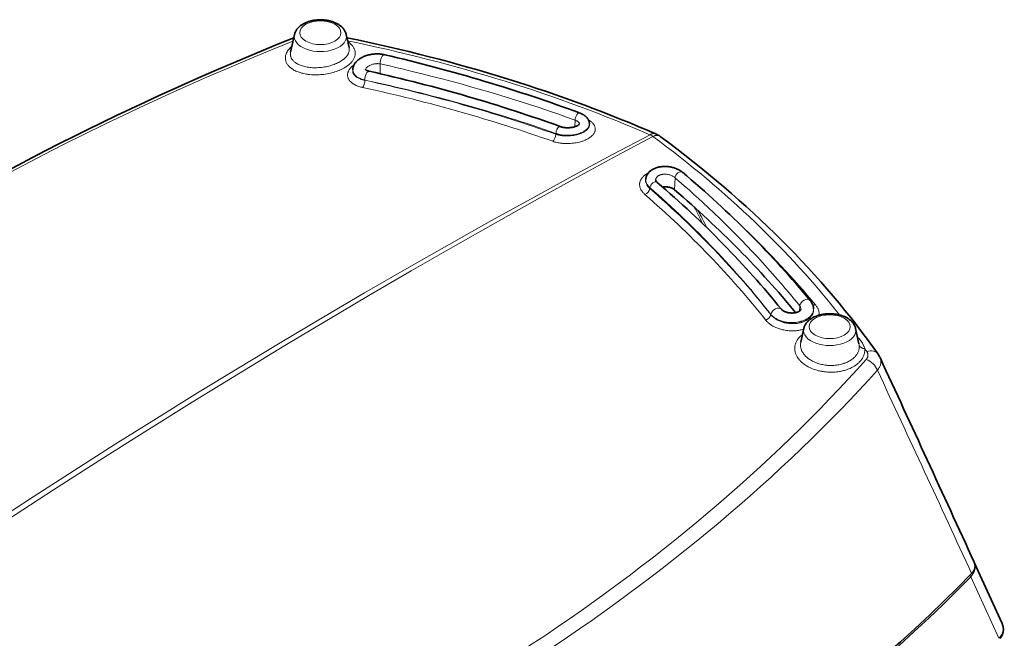
# Model space of a CAD drawing. Units: millimetres. Extents: x 9531 to 11909, y -5024 to -3342.
# Drawn here: x 11220 to 11395, y -3673 to -3563 of the extents above; entities that cross this region are included whole.
import ezdxf

# ---------------------------------------------------------------- set-up
doc = ezdxf.new("R2010")
doc.units = ezdxf.units.MM
doc.header["$LTSCALE"] = 1.5

msp = doc.modelspace()

# ---------------------------------------------------------------- linework, layer by layer
at = {"color": 7, "lineweight": 35}
for p, q in [((11268.536, -3565.604), (11267.858, -3568.718)), ((11277.755, -3565.604), (11278.253, -3567.891)), ((11278.916, -3571.708), (11278.897, -3571.886)), ((11320.95, -3581.333), (11320.969, -3581.503)), ((11332.82, -3583.272), (11332.767, -3583.248)), ((11333.544, -3583.697), (11333.494, -3583.66)), ((11330.963, -3591.266), (11330.952, -3591.366)), ((11360.778, -3614.22), (11360.789, -3614.322)), ((11359.046, -3617.859), (11358.518, -3620.285)), ((11368.265, -3617.859), (11368.857, -3620.582)), ((11394.282, -3670.309), (11389.393, -3659.559))]:
    msp.add_line(p, q, dxfattribs=at)
at = {"color": 7, "lineweight": 13}
for p, q in [((11283.793, -3570.802), (11283.758, -3572.548)), ((11281.056, -3573.684), (11281.054, -3573.719)), ((11318.416, -3580.794), (11318.386, -3581.963)), ((11315.001, -3583.153), (11314.99, -3583.323)), ((11331.746, -3583.405), (11331.719, -3583.393)), ((11332.253, -3583.702), (11332.23, -3583.684)), ((11336.163, -3591.04), (11336.091, -3593.186)), ((11331.709, -3592.8), (11331.695, -3592.968)), ((11358.334, -3613.838), (11358.301, -3614.734)), ((11353.211, -3615.343), (11353.208, -3615.377)), ((11370.235, -3621.932), (11369.865, -3621.404)), ((11393.712, -3672.922), (11388.713, -3661.978))]:
    msp.add_line(p, q, dxfattribs=at)
at = {"color": 7, "lineweight": 35}
for points in [[(11268.536, -3565.604), (11268.556, -3565.519), (11268.58, -3565.435), (11268.62, -3565.312), (11268.667, -3565.191), (11268.72, -3565.074), (11268.78, -3564.959), (11268.844, -3564.848), (11268.914, -3564.741), (11268.988, -3564.637), (11269.068, -3564.536), (11269.134, -3564.458), (11269.204, -3564.382), (11269.276, -3564.308), (11269.351, -3564.236), (11269.424, -3564.17), (11269.521, -3564.087), (11269.622, -3564.007), (11269.727, -3563.931), (11269.834, -3563.857), (11269.944, -3563.787), (11270.057, -3563.719), (11270.172, -3563.655), (11270.29, -3563.594), (11270.41, -3563.535), (11270.532, -3563.48), (11270.657, -3563.427), (11270.784, -3563.377), (11270.912, -3563.33), (11271.042, -3563.286), (11271.174, -3563.245), (11271.308, -3563.207), (11271.444, -3563.171), (11271.58, -3563.139), (11271.718, -3563.109), (11271.858, -3563.082), (11271.998, -3563.057), (11272.139, -3563.036), (11272.281, -3563.018), (11272.424, -3563.002), (11272.568, -3562.989), (11272.712, -3562.979), (11272.856, -3562.972), (11273.001, -3562.968), (11273.145, -3562.966), (11273.29, -3562.968), (11273.435, -3562.972), (11273.579, -3562.979), (11273.723, -3562.989), (11273.867, -3563.002), (11274.009, -3563.018), (11274.152, -3563.036), (11274.293, -3563.057), (11274.433, -3563.082), (11274.572, -3563.109), (11274.71, -3563.139), (11274.847, -3563.171), (11274.983, -3563.207), (11275.116, -3563.245), (11275.248, -3563.286), (11275.379, -3563.33), (11275.508, -3563.377), (11275.634, -3563.427), (11275.759, -3563.48), (11275.881, -3563.535), (11276.001, -3563.594), (11276.119, -3563.655), (11276.234, -3563.719)], [(11277.755, -3565.604), (11277.729, -3565.498), (11277.699, -3565.394), (11277.664, -3565.291), (11277.624, -3565.191), (11277.571, -3565.074), (11277.512, -3564.96), (11277.447, -3564.848), (11277.377, -3564.74), (11277.303, -3564.637), (11277.224, -3564.537), (11277.141, -3564.44), (11277.053, -3564.346), (11276.94, -3564.236), (11276.875, -3564.176), (11276.807, -3564.118), (11276.739, -3564.062), (11276.617, -3563.968), (11276.511, -3563.894), (11276.402, -3563.822), (11276.291, -3563.753), (11276.234, -3563.719)], [(11284.578, -3569.176), (11284.402, -3569.138), (11284.251, -3569.11), (11284.048, -3569.08), (11283.853, -3569.058), (11283.668, -3569.043), (11283.474, -3569.033), (11283.28, -3569.029), (11283.084, -3569.032), (11282.887, -3569.04), (11282.691, -3569.055), (11282.497, -3569.075), (11282.3, -3569.101), (11282.106, -3569.133), (11281.915, -3569.171), (11281.726, -3569.215), (11281.54, -3569.264), (11281.358, -3569.319), (11281.179, -3569.379), (11281.004, -3569.444), (11280.834, -3569.515), (11280.668, -3569.591), (11280.508, -3569.673), (11280.352, -3569.759), (11280.202, -3569.852), (11280.093, -3569.924), (11279.988, -3570), (11279.885, -3570.079), (11279.786, -3570.162), (11279.691, -3570.248), (11279.6, -3570.338), (11279.512, -3570.432), (11279.428, -3570.53), (11279.357, -3570.622), (11279.299, -3570.702), (11279.228, -3570.812), (11279.163, -3570.925), (11279.104, -3571.044), (11279.068, -3571.125), (11279.035, -3571.208), (11279.005, -3571.293), (11278.979, -3571.38), (11278.956, -3571.469), (11278.937, -3571.562), (11278.922, -3571.659), (11278.916, -3571.708)], [(11281.137, -3571.801), (11281.177, -3571.84), (11281.223, -3571.874), (11281.287, -3571.914), (11281.356, -3571.951), (11281.437, -3571.988), (11281.531, -3572.024), (11281.635, -3572.059), (11281.756, -3572.092), (11281.828, -3572.109)], [(11319.287, -3579.554), (11319.409, -3579.601), (11319.539, -3579.657), (11319.675, -3579.722), (11319.807, -3579.793), (11319.935, -3579.869), (11320.059, -3579.95), (11320.138, -3580.008), (11320.216, -3580.069), (11320.291, -3580.132), (11320.363, -3580.199), (11320.433, -3580.269), (11320.5, -3580.342), (11320.564, -3580.419), (11320.617, -3580.488), (11320.668, -3580.562), (11320.716, -3580.639), (11320.761, -3580.719), (11320.804, -3580.806), (11320.844, -3580.902), (11320.879, -3581), (11320.909, -3581.101), (11320.93, -3581.197), (11320.945, -3581.288), (11320.95, -3581.333)], [(11319.175, -3581.485), (11319.152, -3581.522), (11319.121, -3581.558), (11319.081, -3581.598), (11319.028, -3581.643), (11318.961, -3581.692), (11318.882, -3581.743), (11318.791, -3581.794), (11318.688, -3581.845), (11318.575, -3581.894), (11318.448, -3581.942), (11318.331, -3581.981), (11318.18, -3582.024), (11318.033, -3582.059), (11317.881, -3582.089), (11317.724, -3582.115), (11317.564, -3582.135), (11317.401, -3582.149), (11317.238, -3582.157), (11317.074, -3582.16), (11316.912, -3582.157), (11316.752, -3582.148), (11316.596, -3582.134), (11316.445, -3582.114), (11316.3, -3582.089), (11316.161, -3582.06), (11316.033, -3582.027), (11315.96, -3582.005), (11315.851, -3581.968)], [(11330.963, -3591.266), (11330.971, -3591.197), (11330.992, -3591.079), (11331.015, -3590.981), (11331.043, -3590.884), (11331.076, -3590.789), (11331.113, -3590.696), (11331.155, -3590.606), (11331.201, -3590.518), (11331.251, -3590.432), (11331.278, -3590.39), (11331.326, -3590.319), (11331.377, -3590.249), (11331.446, -3590.163), (11331.519, -3590.08), (11331.587, -3590.01), (11331.657, -3589.943), (11331.73, -3589.878), (11331.805, -3589.816), (11331.921, -3589.728), (11332.042, -3589.646), (11332.167, -3589.57), (11332.296, -3589.499), (11332.428, -3589.434), (11332.564, -3589.374), (11332.702, -3589.319), (11332.843, -3589.269), (11332.986, -3589.224), (11333.132, -3589.184), (11333.28, -3589.149), (11333.43, -3589.119), (11333.581, -3589.093), (11333.72, -3589.074), (11333.867, -3589.058), (11334.042, -3589.044), (11334.197, -3589.037), (11334.353, -3589.034), (11334.562, -3589.037), (11334.77, -3589.048), (11334.944, -3589.063), (11335.151, -3589.088), (11335.34, -3589.118), (11335.544, -3589.158), (11335.695, -3589.193), (11335.845, -3589.232), (11335.993, -3589.276), (11336.14, -3589.323), (11336.284, -3589.375), (11336.426, -3589.431), (11336.565, -3589.492), (11336.702, -3589.557), (11336.836, -3589.626), (11336.966, -3589.699), (11337.092, -3589.777), (11337.199, -3589.847), (11337.316, -3589.932), (11337.43, -3590.022), (11337.466, -3590.051)], [(11332.997, -3591.87), (11332.963, -3591.839), (11332.909, -3591.787), (11332.86, -3591.733), (11332.82, -3591.683), (11332.786, -3591.631), (11332.76, -3591.583), (11332.742, -3591.541), (11332.731, -3591.501), (11332.727, -3591.471)], [(11333.962, -3592.702), (11334.093, -3592.682), (11334.226, -3592.668), (11334.361, -3592.66), (11334.496, -3592.658), (11334.633, -3592.663), (11334.769, -3592.674), (11334.904, -3592.691), (11335.039, -3592.714), (11335.17, -3592.743), (11335.3, -3592.778), (11335.426, -3592.818), (11335.548, -3592.864), (11335.665, -3592.916), (11335.762, -3592.964), (11335.854, -3593.016), (11335.941, -3593.071), (11336.018, -3593.127), (11336.091, -3593.186)], [(11360.778, -3614.22), (11360.767, -3614.132), (11360.746, -3614.01), (11360.719, -3613.89), (11360.686, -3613.772), (11360.647, -3613.656), (11360.603, -3613.543), (11360.554, -3613.434), (11360.501, -3613.327), (11360.443, -3613.224), (11360.377, -3613.117), (11360.305, -3613.013), (11360.22, -3612.9), (11360.18, -3612.851)], [(11355.059, -3614.417), (11355.112, -3614.478), (11355.169, -3614.532), (11355.24, -3614.591), (11355.315, -3614.647), (11355.4, -3614.702), (11355.493, -3614.756), (11355.594, -3614.808), (11355.702, -3614.856), (11355.816, -3614.901), (11355.952, -3614.947), (11356.053, -3614.977), (11356.189, -3615.011), (11356.32, -3615.037), (11356.455, -3615.059), (11356.59, -3615.075), (11356.727, -3615.086), (11356.864, -3615.091), (11357, -3615.091), (11357.135, -3615.085), (11357.267, -3615.074), (11357.397, -3615.058), (11357.523, -3615.036), (11357.645, -3615.01), (11357.733, -3614.987), (11357.827, -3614.959), (11357.911, -3614.93), (11358.025, -3614.885), (11358.117, -3614.842), (11358.201, -3614.797), (11358.275, -3614.751), (11358.339, -3614.705), (11358.394, -3614.661), (11358.438, -3614.619), (11358.48, -3614.571), (11358.509, -3614.531), (11358.528, -3614.496), (11358.537, -3614.47), (11358.54, -3614.453)], [(11359.046, -3617.859), (11359.066, -3617.774), (11359.089, -3617.69), (11359.13, -3617.568), (11359.177, -3617.447), (11359.23, -3617.329), (11359.289, -3617.214), (11359.354, -3617.104), (11359.423, -3616.997), (11359.498, -3616.893), (11359.577, -3616.792), (11359.644, -3616.714), (11359.714, -3616.638), (11359.786, -3616.564), (11359.861, -3616.492), (11359.933, -3616.426), (11360.031, -3616.343), (11360.132, -3616.263), (11360.236, -3616.186), (11360.344, -3616.113), (11360.454, -3616.043), (11360.566, -3615.975), (11360.682, -3615.911), (11360.799, -3615.849), (11360.919, -3615.791), (11361.042, -3615.735), (11361.166, -3615.683), (11361.293, -3615.633), (11361.422, -3615.586), (11361.552, -3615.542), (11361.684, -3615.501), (11361.818, -3615.463), (11361.953, -3615.427), (11362.09, -3615.394), (11362.228, -3615.364), (11362.367, -3615.337), (11362.508, -3615.313), (11362.649, -3615.292), (11362.791, -3615.273), (11362.934, -3615.258), (11363.077, -3615.245), (11363.221, -3615.235), (11363.366, -3615.228), (11363.51, -3615.223), (11363.655, -3615.222), (11363.8, -3615.223), (11363.944, -3615.228), (11364.089, -3615.235), (11364.233, -3615.245), (11364.376, -3615.258), (11364.519, -3615.273), (11364.661, -3615.292), (11364.803, -3615.313), (11364.943, -3615.337), (11365.082, -3615.364), (11365.22, -3615.394), (11365.357, -3615.427), (11365.492, -3615.463), (11365.626, -3615.501), (11365.758, -3615.542), (11365.889, -3615.586), (11366.017, -3615.633), (11366.144, -3615.683), (11366.268, -3615.735), (11366.391, -3615.791), (11366.511, -3615.85), (11366.629, -3615.911), (11366.744, -3615.975)], [(11368.265, -3617.859), (11368.239, -3617.754), (11368.208, -3617.65), (11368.173, -3617.547), (11368.133, -3617.446), (11368.08, -3617.329), (11368.021, -3617.215), (11367.957, -3617.104), (11367.887, -3616.996), (11367.812, -3616.893), (11367.734, -3616.793), (11367.65, -3616.696), (11367.563, -3616.602), (11367.45, -3616.492), (11367.384, -3616.432), (11367.317, -3616.374), (11367.248, -3616.318), (11367.126, -3616.224), (11367.021, -3616.149), (11366.912, -3616.077), (11366.801, -3616.008), (11366.744, -3615.975)], [(11394.282, -3670.309), (11394.333, -3670.429), (11394.379, -3670.551), (11394.418, -3670.675), (11394.45, -3670.801), (11394.476, -3670.927), (11394.495, -3671.055), (11394.508, -3671.183), (11394.513, -3671.311), (11394.513, -3671.405), (11394.508, -3671.499), (11394.501, -3671.592), (11394.489, -3671.686), (11394.475, -3671.771), (11394.458, -3671.856), (11394.438, -3671.94), (11394.415, -3672.024), (11394.389, -3672.107), (11394.361, -3672.19), (11394.329, -3672.272), (11394.295, -3672.352), (11394.236, -3672.476), (11394.172, -3672.597), (11394.101, -3672.716), (11394.024, -3672.833), (11393.941, -3672.947)]]:
    msp.add_lwpolyline(points, dxfattribs=at)
at = {"color": 7, "lineweight": 13}
for points in [[(11268.28, -3566.78), (11264.448, -3568.327), (11260.641, -3569.899), (11256.859, -3571.496), (11253.102, -3573.118), (11249.371, -3574.764), (11245.664, -3576.434), (11241.984, -3578.128), (11238.33, -3579.846), (11234.702, -3581.588), (11231.101, -3583.354), (11227.526, -3585.143), (11223.978, -3586.956), (11220.458, -3588.792), (11216.966, -3590.652), (11213.501, -3592.535), (11210.065, -3594.441), (11206.658, -3596.371), (11203.279, -3598.323), (11199.931, -3600.298), (11196.612, -3602.297), (11194.241, -3603.75), (11191.887, -3605.214), (11189.548, -3606.69)], [(11278.029, -3566.863), (11278.18, -3566.966), (11278.321, -3567.073), (11278.389, -3567.127), (11278.454, -3567.182), (11278.554, -3567.272), (11278.649, -3567.363), (11278.737, -3567.456), (11278.82, -3567.551), (11278.897, -3567.648), (11278.975, -3567.756), (11279.046, -3567.867), (11279.11, -3567.979), (11279.167, -3568.093), (11279.215, -3568.208), (11279.257, -3568.325), (11279.291, -3568.442), (11279.317, -3568.561), (11279.336, -3568.681), (11279.346, -3568.798), (11279.35, -3568.915), (11279.346, -3569.034), (11279.335, -3569.153), (11279.316, -3569.272), (11279.289, -3569.391), (11279.256, -3569.511), (11279.214, -3569.631), (11279.166, -3569.75), (11279.109, -3569.869), (11279.053, -3569.975), (11278.99, -3570.08), (11278.922, -3570.185), (11278.847, -3570.289), (11278.767, -3570.393), (11278.713, -3570.457), (11278.658, -3570.521), (11278.54, -3570.648), (11278.412, -3570.773), (11278.276, -3570.897), (11278.15, -3571.002), (11278.017, -3571.106), (11277.877, -3571.209), (11277.731, -3571.309), (11277.578, -3571.407), (11277.446, -3571.487), (11277.31, -3571.565), (11277.169, -3571.642), (11277.061, -3571.698), (11276.951, -3571.753), (11276.723, -3571.859), (11276.488, -3571.961), (11276.244, -3572.057), (11275.993, -3572.149), (11275.736, -3572.234), (11275.471, -3572.314), (11275.202, -3572.387), (11274.923, -3572.455), (11274.639, -3572.517), (11274.351, -3572.571), (11274.06, -3572.619), (11273.767, -3572.659), (11273.499, -3572.689), (11273.229, -3572.712), (11272.959, -3572.73), (11272.689, -3572.741), (11272.42, -3572.746), (11272.153, -3572.745), (11271.861, -3572.736), (11271.573, -3572.719), (11271.288, -3572.695), (11271.008, -3572.663), (11270.87, -3572.645), (11270.734, -3572.624), (11270.599, -3572.602), (11270.466, -3572.578), (11270.237, -3572.532), (11270.014, -3572.48), (11269.796, -3572.424), (11269.585, -3572.362), (11269.381, -3572.296), (11269.184, -3572.225), (11268.994, -3572.15), (11268.811, -3572.07)], [(11268.811, -3572.07), (11268.631, -3571.983), (11268.459, -3571.893), (11268.295, -3571.798), (11268.141, -3571.7), (11268.067, -3571.649), (11267.995, -3571.598), (11267.903, -3571.528), (11267.815, -3571.457), (11267.732, -3571.384), (11267.626, -3571.286), (11267.528, -3571.185), (11267.438, -3571.082), (11267.355, -3570.978), (11267.279, -3570.872), (11267.21, -3570.764), (11267.149, -3570.655), (11267.096, -3570.544), (11267.049, -3570.433), (11267.012, -3570.325), (11266.981, -3570.216), (11266.957, -3570.107), (11266.94, -3569.997), (11266.929, -3569.886), (11266.924, -3569.775), (11266.926, -3569.664), (11266.935, -3569.552), (11266.95, -3569.44), (11266.961, -3569.376), (11266.975, -3569.313), (11267.007, -3569.187), (11267.048, -3569.061), (11267.097, -3568.935), (11267.154, -3568.809), (11267.219, -3568.683), (11267.291, -3568.558), (11267.333, -3568.492), (11267.378, -3568.426), (11267.425, -3568.359), (11267.474, -3568.293), (11267.58, -3568.161), (11267.694, -3568.031), (11267.817, -3567.902), (11267.949, -3567.775), (11268.091, -3567.649)], [(11269.42, -3570.974), (11269.248, -3570.896), (11269.166, -3570.855), (11269.086, -3570.813), (11269.009, -3570.77), (11268.934, -3570.726), (11268.819, -3570.654), (11268.711, -3570.579), (11268.608, -3570.503), (11268.512, -3570.424), (11268.422, -3570.343), (11268.33, -3570.252), (11268.246, -3570.158), (11268.169, -3570.063), (11268.1, -3569.965), (11268.039, -3569.866), (11267.985, -3569.766), (11267.939, -3569.664), (11267.901, -3569.562), (11267.87, -3569.458), (11267.846, -3569.354), (11267.83, -3569.249), (11267.822, -3569.144), (11267.82, -3569.038), (11267.826, -3568.932), (11267.838, -3568.825), (11267.858, -3568.718)], [(11278.253, -3567.891), (11278.271, -3567.992), (11278.283, -3568.093), (11278.288, -3568.196), (11278.286, -3568.299), (11278.278, -3568.402), (11278.262, -3568.506), (11278.24, -3568.611), (11278.21, -3568.716), (11278.174, -3568.82), (11278.142, -3568.899), (11278.106, -3568.978), (11278.066, -3569.056), (11278.034, -3569.115), (11277.999, -3569.174), (11277.923, -3569.291), (11277.837, -3569.408), (11277.742, -3569.524), (11277.639, -3569.639), (11277.56, -3569.719), (11277.477, -3569.798), (11277.39, -3569.877), (11277.321, -3569.935), (11277.25, -3569.993), (11277.101, -3570.108), (11276.941, -3570.219), (11276.772, -3570.329), (11276.593, -3570.435), (11276.405, -3570.538), (11276.213, -3570.635), (11276.013, -3570.728), (11275.805, -3570.816), (11275.589, -3570.901), (11275.367, -3570.981), (11275.137, -3571.056), (11274.902, -3571.126), (11274.661, -3571.19), (11274.414, -3571.249), (11274.164, -3571.302), (11273.9, -3571.35), (11273.633, -3571.391), (11273.363, -3571.426), (11273.093, -3571.452), (11272.822, -3571.472), (11272.552, -3571.484), (11272.284, -3571.489), (11272.018, -3571.486), (11271.756, -3571.476), (11271.513, -3571.46), (11271.274, -3571.437), (11271.041, -3571.408), (11270.813, -3571.373), (11270.592, -3571.332), (11270.377, -3571.285), (11270.17, -3571.233), (11269.97, -3571.176), (11269.778, -3571.113), (11269.595, -3571.046), (11269.42, -3570.974)], [(11283.793, -3570.802), (11283.761, -3570.796), (11283.65, -3570.781), (11283.563, -3570.772), (11283.46, -3570.766), (11283.355, -3570.762), (11283.265, -3570.762), (11283.174, -3570.765), (11283.024, -3570.775), (11282.874, -3570.791), (11282.724, -3570.814), (11282.576, -3570.843), (11282.431, -3570.878), (11282.29, -3570.919), (11282.155, -3570.965), (11282.026, -3571.016), (11281.903, -3571.072), (11281.789, -3571.131), (11281.682, -3571.194), (11281.586, -3571.26), (11281.498, -3571.328), (11281.458, -3571.363), (11281.419, -3571.399), (11281.385, -3571.434), (11281.353, -3571.469), (11281.304, -3571.53), (11281.263, -3571.591), (11281.229, -3571.652), (11281.203, -3571.714), (11281.183, -3571.775), (11281.172, -3571.836)], [(11318.416, -3580.794), (11316.878, -3580.245), (11315.337, -3579.705), (11313.679, -3579.137), (11312.01, -3578.577), (11310.329, -3578.026), (11308.639, -3577.483), (11306.94, -3576.95), (11305.232, -3576.426), (11303.516, -3575.911), (11301.792, -3575.406), (11300.06, -3574.911), (11298.321, -3574.425), (11296.57, -3573.947), (11294.81, -3573.479), (11293.042, -3573.02), (11291.265, -3572.57), (11289.478, -3572.129), (11287.68, -3571.697), (11286.777, -3571.484), (11285.413, -3571.168), (11283.793, -3570.802)], [(11280.662, -3574.998), (11280.488, -3574.958), (11280.308, -3574.911), (11280.136, -3574.861), (11279.97, -3574.807), (11279.778, -3574.738), (11279.594, -3574.663), (11279.506, -3574.624), (11279.419, -3574.584), (11279.335, -3574.542), (11279.253, -3574.499), (11279.103, -3574.415), (11278.963, -3574.327), (11278.896, -3574.282), (11278.831, -3574.235), (11278.738, -3574.164), (11278.65, -3574.092), (11278.567, -3574.017), (11278.489, -3573.941), (11278.407, -3573.851), (11278.332, -3573.76), (11278.264, -3573.667), (11278.203, -3573.573), (11278.149, -3573.476), (11278.102, -3573.379), (11278.062, -3573.28), (11278.03, -3573.18), (11278.005, -3573.078), (11277.987, -3572.976), (11277.976, -3572.873), (11277.973, -3572.769), (11277.978, -3572.665), (11277.989, -3572.561), (11278.008, -3572.456), (11278.034, -3572.352), (11278.063, -3572.258), (11278.099, -3572.164), (11278.14, -3572.071), (11278.187, -3571.977), (11278.24, -3571.885), (11278.275, -3571.827), (11278.313, -3571.77), (11278.396, -3571.656), (11278.487, -3571.543), (11278.587, -3571.432), (11278.686, -3571.331), (11278.792, -3571.232), (11278.906, -3571.134), (11279.026, -3571.038), (11279.153, -3570.944)], [(11281.054, -3573.719), (11280.892, -3573.685), (11280.752, -3573.651), (11280.619, -3573.615), (11280.517, -3573.585), (11280.418, -3573.553), (11280.322, -3573.52), (11280.228, -3573.485), (11280.087, -3573.426), (11279.953, -3573.364), (11279.827, -3573.298), (11279.708, -3573.229), (11279.597, -3573.157), (11279.491, -3573.08), (11279.394, -3573), (11279.305, -3572.918), (11279.224, -3572.832), (11279.187, -3572.789), (11279.152, -3572.745), (11279.109, -3572.686), (11279.07, -3572.625), (11279.035, -3572.564), (11278.994, -3572.483), (11278.96, -3572.4), (11278.933, -3572.316), (11278.912, -3572.232), (11278.899, -3572.146), (11278.891, -3572.06), (11278.891, -3571.973), (11278.897, -3571.886)], [(11278.916, -3571.708), (11278.91, -3571.802), (11278.91, -3571.895), (11278.918, -3571.988), (11278.933, -3572.08), (11278.956, -3572.172), (11278.985, -3572.262), (11279.021, -3572.351), (11279.065, -3572.439), (11279.102, -3572.505), (11279.144, -3572.57), (11279.189, -3572.635), (11279.225, -3572.681), (11279.264, -3572.728), (11279.305, -3572.774), (11279.348, -3572.82), (11279.44, -3572.909), (11279.541, -3572.995), (11279.648, -3573.077), (11279.759, -3573.154), (11279.877, -3573.227), (11280.001, -3573.296), (11280.131, -3573.362), (11280.267, -3573.425), (11280.357, -3573.462), (11280.448, -3573.498), (11280.587, -3573.548), (11280.733, -3573.596), (11280.918, -3573.649), (11281.056, -3573.684)], [(11320.794, -3580.785), (11320.943, -3580.872), (11321.016, -3580.917), (11321.086, -3580.964), (11321.152, -3581.01), (11321.217, -3581.058), (11321.311, -3581.132), (11321.399, -3581.208), (11321.482, -3581.286), (11321.559, -3581.365), (11321.642, -3581.461), (11321.716, -3581.558), (11321.751, -3581.608), (11321.783, -3581.658), (11321.813, -3581.709), (11321.841, -3581.759), (11321.881, -3581.842), (11321.916, -3581.926), (11321.945, -3582.01), (11321.968, -3582.095), (11321.985, -3582.181), (11321.996, -3582.267), (11322.002, -3582.353), (11322.001, -3582.439), (11321.995, -3582.526), (11321.982, -3582.612), (11321.964, -3582.699), (11321.95, -3582.75), (11321.934, -3582.802), (11321.916, -3582.853), (11321.896, -3582.905), (11321.85, -3583.007), (11321.795, -3583.108), (11321.739, -3583.198), (11321.677, -3583.287), (11321.608, -3583.374), (11321.534, -3583.46), (11321.453, -3583.545), (11321.399, -3583.597), (11321.344, -3583.648), (11321.226, -3583.749), (11321.1, -3583.847), (11320.966, -3583.941), (11320.829, -3584.029), (11320.685, -3584.114), (11320.536, -3584.195), (11320.38, -3584.272), (11320.219, -3584.346), (11320.081, -3584.405), (11319.939, -3584.46), (11319.794, -3584.513), (11319.683, -3584.551), (11319.571, -3584.588), (11319.343, -3584.656), (11319.109, -3584.717), (11318.87, -3584.772), (11318.628, -3584.821), (11318.382, -3584.862), (11318.134, -3584.897), (11317.884, -3584.925), (11317.618, -3584.947), (11317.351, -3584.961), (11317.084, -3584.968), (11316.817, -3584.967), (11316.551, -3584.959), (11316.288, -3584.942), (11316.157, -3584.931), (11316.026, -3584.918), (11315.898, -3584.903), (11315.77, -3584.886), (11315.58, -3584.857), (11315.392, -3584.824), (11315.208, -3584.786), (11315.027, -3584.744), (11314.822, -3584.691), (11314.622, -3584.631), (11314.426, -3584.565)], [(11315.001, -3583.153), (11315.137, -3583.202), (11315.227, -3583.231), (11315.345, -3583.267), (11315.484, -3583.305), (11315.671, -3583.349), (11315.863, -3583.388), (11316.052, -3583.42), (11316.243, -3583.446), (11316.437, -3583.467), (11316.634, -3583.482), (11316.862, -3583.492), (11317.091, -3583.495), (11317.321, -3583.49), (11317.551, -3583.478), (11317.78, -3583.459), (11318.007, -3583.432), (11318.232, -3583.397), (11318.453, -3583.356), (11318.562, -3583.332), (11318.67, -3583.307), (11318.812, -3583.27), (11318.951, -3583.231), (11319.088, -3583.188), (11319.186, -3583.155), (11319.282, -3583.121), (11319.375, -3583.085), (11319.467, -3583.048), (11319.602, -3582.989), (11319.732, -3582.927), (11319.857, -3582.861), (11319.977, -3582.793), (11320.107, -3582.711), (11320.23, -3582.625), (11320.344, -3582.536), (11320.398, -3582.49), (11320.45, -3582.444), (11320.499, -3582.397), (11320.547, -3582.349), (11320.606, -3582.283), (11320.661, -3582.217), (11320.711, -3582.15), (11320.769, -3582.063), (11320.82, -3581.974), (11320.863, -3581.884), (11320.898, -3581.793), (11320.924, -3581.701), (11320.935, -3581.655), (11320.943, -3581.609), (11320.952, -3581.54), (11320.956, -3581.471), (11320.956, -3581.402), (11320.95, -3581.333)], [(11319.17, -3581.515), (11319.17, -3581.465), (11319.164, -3581.415), (11319.151, -3581.365), (11319.134, -3581.316), (11319.111, -3581.268), (11319.094, -3581.239), (11319.074, -3581.21), (11319.029, -3581.153), (11318.977, -3581.098), (11318.92, -3581.049), (11318.857, -3581.002), (11318.787, -3580.957), (11318.71, -3580.914), (11318.629, -3580.875), (11318.542, -3580.838), (11318.445, -3580.803), (11318.416, -3580.794)], [(11320.969, -3581.503), (11320.974, -3581.587), (11320.971, -3581.671), (11320.961, -3581.756), (11320.944, -3581.841), (11320.918, -3581.925), (11320.886, -3582.009), (11320.845, -3582.092), (11320.798, -3582.175), (11320.743, -3582.256), (11320.679, -3582.339), (11320.607, -3582.421), (11320.528, -3582.501), (11320.443, -3582.579), (11320.35, -3582.655), (11320.268, -3582.717), (11320.181, -3582.777), (11320.091, -3582.836), (11320.02, -3582.879), (11319.947, -3582.921), (11319.87, -3582.963), (11319.792, -3583.003), (11319.629, -3583.081), (11319.459, -3583.153), (11319.281, -3583.221), (11319.097, -3583.284), (11318.908, -3583.342), (11318.713, -3583.394), (11318.514, -3583.441), (11318.399, -3583.465), (11318.283, -3583.487), (11318.164, -3583.508), (11318.045, -3583.527), (11317.806, -3583.558), (11317.565, -3583.583), (11317.322, -3583.599), (11317.08, -3583.608), (11316.838, -3583.608), (11316.598, -3583.602), (11316.361, -3583.587), (11316.243, -3583.577), (11316.127, -3583.565), (11315.954, -3583.543), (11315.784, -3583.517), (11315.618, -3583.486), (11315.455, -3583.452), (11315.273, -3583.407), (11315.16, -3583.376), (11315.049, -3583.342), (11314.99, -3583.323)], [(11200.332, -3662.162), (11207.585, -3657.31), (11214.849, -3652.511), (11222.123, -3647.764), (11229.408, -3643.07), (11236.702, -3638.429), (11244.007, -3633.841), (11251.321, -3629.307), (11258.645, -3624.827), (11265.978, -3620.4), (11273.478, -3615.936), (11280.987, -3611.529), (11288.505, -3607.179), (11296.033, -3602.888), (11303.567, -3598.657), (11311.11, -3594.485), (11318.66, -3590.374), (11325.2, -3586.866), (11331.746, -3583.405)], [(11201.227, -3662.678), (11209.393, -3657.229), (11217.569, -3651.843), (11225.754, -3646.52), (11233.95, -3641.263), (11242.154, -3636.07), (11250.367, -3630.942), (11258.59, -3625.879), (11266.82, -3620.883), (11274.296, -3616.406), (11281.778, -3611.984), (11289.266, -3607.617), (11296.759, -3603.306), (11304.256, -3599.051), (11311.755, -3594.853), (11319.257, -3590.711), (11325.743, -3587.177), (11332.23, -3583.684)], [(11331.401, -3590.218), (11331.319, -3590.26), (11331.238, -3590.303), (11331.133, -3590.363), (11331.031, -3590.425), (11330.933, -3590.49), (11330.826, -3590.566), (11330.723, -3590.645), (11330.626, -3590.727), (11330.533, -3590.812), (11330.434, -3590.912), (11330.342, -3591.016), (11330.299, -3591.069), (11330.257, -3591.123), (11330.195, -3591.211), (11330.138, -3591.301), (11330.087, -3591.392), (11330.04, -3591.486), (11329.999, -3591.58), (11329.959, -3591.692), (11329.926, -3591.805), (11329.901, -3591.92), (11329.883, -3592.035), (11329.874, -3592.152), (11329.872, -3592.269), (11329.878, -3592.386), (11329.892, -3592.504), (11329.914, -3592.621), (11329.943, -3592.738), (11329.98, -3592.854), (11330.02, -3592.961), (11330.066, -3593.066), (11330.119, -3593.171), (11330.177, -3593.274), (11330.242, -3593.376), (11330.312, -3593.478), (11330.387, -3593.577), (11330.468, -3593.675), (11330.53, -3593.745), (11330.595, -3593.814), (11330.71, -3593.928), (11330.829, -3594.036)], [(11330.952, -3591.366), (11330.945, -3591.457), (11330.945, -3591.549), (11330.95, -3591.642), (11330.961, -3591.735), (11330.977, -3591.828), (11331, -3591.92), (11331.017, -3591.975), (11331.035, -3592.031), (11331.078, -3592.14), (11331.129, -3592.249), (11331.187, -3592.356), (11331.236, -3592.436), (11331.29, -3592.516), (11331.347, -3592.594), (11331.409, -3592.671), (11331.475, -3592.747), (11331.526, -3592.803), (11331.595, -3592.873), (11331.695, -3592.968)], [(11330.963, -3591.266), (11330.956, -3591.36), (11330.956, -3591.454), (11330.962, -3591.549), (11330.975, -3591.644), (11330.995, -3591.738), (11331.021, -3591.832), (11331.05, -3591.916), (11331.084, -3592), (11331.122, -3592.083), (11331.166, -3592.165), (11331.198, -3592.218), (11331.231, -3592.27), (11331.268, -3592.324), (11331.306, -3592.378), (11331.362, -3592.45), (11331.425, -3592.524), (11331.491, -3592.596), (11331.581, -3592.685), (11331.652, -3592.751), (11331.709, -3592.8)], [(11336.163, -3591.04), (11336.087, -3590.975), (11336.002, -3590.908), (11335.954, -3590.875), (11335.853, -3590.81), (11335.746, -3590.75), (11335.647, -3590.699), (11335.544, -3590.653), (11335.407, -3590.599), (11335.265, -3590.551), (11335.12, -3590.51), (11334.972, -3590.476), (11334.821, -3590.449), (11334.67, -3590.43), (11334.518, -3590.417), (11334.366, -3590.413), (11334.216, -3590.416), (11334.068, -3590.427), (11333.995, -3590.435), (11333.923, -3590.445), (11333.787, -3590.47), (11333.721, -3590.485), (11333.656, -3590.502), (11333.593, -3590.521), (11333.531, -3590.541), (11333.435, -3590.577), (11333.344, -3590.618), (11333.258, -3590.662), (11333.177, -3590.71), (11333.102, -3590.763), (11333.062, -3590.793), (11333.025, -3590.825), (11332.991, -3590.857), (11332.958, -3590.889), (11332.918, -3590.935), (11332.881, -3590.983), (11332.847, -3591.031), (11332.812, -3591.092), (11332.784, -3591.154), (11332.76, -3591.218), (11332.743, -3591.283), (11332.732, -3591.349), (11332.727, -3591.41), (11332.727, -3591.471)], [(11358.334, -3613.838), (11357.86, -3613.251), (11357.385, -3612.668), (11356.907, -3612.088), (11356.425, -3611.509), (11355.756, -3610.712), (11355.083, -3609.922), (11354.401, -3609.132), (11353.514, -3608.12), (11352.619, -3607.114), (11351.713, -3606.113), (11350.798, -3605.119), (11349.874, -3604.129), (11348.939, -3603.145), (11347.995, -3602.166), (11347.04, -3601.191), (11346.076, -3600.222), (11345.102, -3599.259), (11344.119, -3598.3), (11343.126, -3597.347), (11342.124, -3596.4), (11341.113, -3595.457), (11340.317, -3594.726), (11339.519, -3594.001), (11338.711, -3593.275), (11337.795, -3592.462), (11336.869, -3591.651), (11336.163, -3591.04)], [(11353.208, -3615.377), (11353.268, -3615.453), (11353.331, -3615.528), (11353.397, -3615.601), (11353.502, -3615.707), (11353.6, -3615.798), (11353.663, -3615.853), (11353.729, -3615.909), (11353.797, -3615.963), (11353.935, -3616.065), (11354.078, -3616.162), (11354.226, -3616.253), (11354.378, -3616.339), (11354.535, -3616.42), (11354.689, -3616.492), (11354.847, -3616.56), (11355.007, -3616.623), (11355.17, -3616.68), (11355.334, -3616.733), (11355.438, -3616.763), (11355.542, -3616.791), (11355.647, -3616.817), (11355.753, -3616.842), (11355.965, -3616.885), (11356.179, -3616.92), (11356.394, -3616.948), (11356.609, -3616.967), (11356.824, -3616.979), (11357.04, -3616.984), (11357.254, -3616.98), (11357.468, -3616.969), (11357.666, -3616.952), (11357.862, -3616.928), (11358.057, -3616.897), (11358.25, -3616.859), (11358.44, -3616.814), (11358.628, -3616.762), (11358.72, -3616.733), (11358.812, -3616.703), (11358.948, -3616.653), (11359.081, -3616.6), (11359.212, -3616.543), (11359.341, -3616.481), (11359.485, -3616.404), (11359.626, -3616.322), (11359.761, -3616.233), (11359.827, -3616.187), (11359.892, -3616.139), (11359.954, -3616.09), (11360.015, -3616.039), (11360.116, -3615.949), (11360.212, -3615.854), (11360.302, -3615.756), (11360.386, -3615.653), (11360.463, -3615.547), (11360.499, -3615.492), (11360.534, -3615.436), (11360.566, -3615.381), (11360.596, -3615.324), (11360.646, -3615.219), (11360.69, -3615.111), (11360.726, -3615.002), (11360.756, -3614.891), (11360.778, -3614.778), (11360.792, -3614.665), (11360.799, -3614.55), (11360.798, -3614.436), (11360.789, -3614.322)], [(11353.211, -3615.343), (11353.237, -3615.374), (11353.337, -3615.485), (11353.411, -3615.561), (11353.516, -3615.659), (11353.555, -3615.693), (11353.66, -3615.78), (11353.769, -3615.863), (11353.884, -3615.944), (11354.002, -3616.02), (11354.124, -3616.094), (11354.25, -3616.163), (11354.38, -3616.23), (11354.512, -3616.292), (11354.648, -3616.351), (11354.835, -3616.425), (11355.026, -3616.493), (11355.221, -3616.553), (11355.42, -3616.607), (11355.622, -3616.654), (11355.826, -3616.694), (11356.032, -3616.728), (11356.24, -3616.755), (11356.449, -3616.775), (11356.659, -3616.788), (11356.869, -3616.794), (11357.079, -3616.793), (11357.288, -3616.785), (11357.497, -3616.771), (11357.703, -3616.749), (11357.908, -3616.72), (11358.111, -3616.685), (11358.311, -3616.642), (11358.507, -3616.592), (11358.604, -3616.565), (11358.7, -3616.536), (11358.878, -3616.476), (11359.052, -3616.409), (11359.221, -3616.337), (11359.303, -3616.298), (11359.385, -3616.258), (11359.49, -3616.202), (11359.594, -3616.143), (11359.694, -3616.081), (11359.818, -3615.998), (11359.936, -3615.911), (11360.048, -3615.82), (11360.154, -3615.724), (11360.253, -3615.625), (11360.3, -3615.573), (11360.346, -3615.52), (11360.388, -3615.468), (11360.429, -3615.415), (11360.498, -3615.315), (11360.561, -3615.212), (11360.616, -3615.108), (11360.664, -3615.001), (11360.705, -3614.892), (11360.722, -3614.837), (11360.737, -3614.782), (11360.754, -3614.708), (11360.768, -3614.634), (11360.778, -3614.559), (11360.785, -3614.474), (11360.787, -3614.389), (11360.785, -3614.305), (11360.778, -3614.22)], [(11358.54, -3614.453), (11358.54, -3614.377), (11358.532, -3614.3), (11358.518, -3614.224), (11358.497, -3614.148), (11358.469, -3614.073), (11358.436, -3614), (11358.396, -3613.929), (11358.345, -3613.852), (11358.334, -3613.838)], [(11361.74, -3615.485), (11361.752, -3615.372), (11361.758, -3615.259), (11361.758, -3615.146), (11361.752, -3615.034), (11361.739, -3614.921), (11361.72, -3614.809), (11361.698, -3614.71), (11361.671, -3614.611), (11361.64, -3614.513), (11361.604, -3614.416), (11361.578, -3614.352), (11361.55, -3614.288), (11361.487, -3614.163), (11361.439, -3614.075), (11361.386, -3613.989), (11361.33, -3613.904), (11361.273, -3613.823), (11361.18, -3613.702), (11361.148, -3613.663)], [(11352.277, -3616.345), (11352.329, -3616.409), (11352.383, -3616.472), (11352.496, -3616.596), (11352.584, -3616.684), (11352.679, -3616.774), (11352.743, -3616.831), (11352.844, -3616.917), (11352.949, -3617), (11353.056, -3617.081), (11353.138, -3617.139), (11353.222, -3617.196), (11353.307, -3617.252), (11353.394, -3617.306), (11353.571, -3617.409), (11353.753, -3617.506), (11353.94, -3617.598), (11354.099, -3617.669), (11354.261, -3617.737), (11354.424, -3617.8), (11354.59, -3617.859), (11354.702, -3617.896), (11354.815, -3617.931), (11355.041, -3617.996), (11355.271, -3618.054), (11355.502, -3618.104), (11355.735, -3618.147), (11355.97, -3618.183), (11356.205, -3618.211), (11356.441, -3618.232), (11356.677, -3618.246), (11356.913, -3618.253), (11357.149, -3618.253), (11357.384, -3618.245), (11357.618, -3618.23), (11357.851, -3618.208), (11358.083, -3618.179), (11358.313, -3618.142), (11358.492, -3618.108), (11358.67, -3618.069), (11358.846, -3618.025), (11359.02, -3617.977)], [(11358.814, -3618.925), (11358.674, -3619.036), (11358.539, -3619.152), (11358.41, -3619.273), (11358.346, -3619.336), (11358.284, -3619.401), (11358.226, -3619.465), (11358.169, -3619.53), (11358.074, -3619.646), (11357.984, -3619.766), (11357.9, -3619.889), (11357.822, -3620.016), (11357.75, -3620.146), (11357.685, -3620.279), (11357.627, -3620.414), (11357.577, -3620.55), (11357.534, -3620.688), (11357.499, -3620.828), (11357.472, -3620.969), (11357.461, -3621.04), (11357.453, -3621.111), (11357.446, -3621.183), (11357.441, -3621.255), (11357.438, -3621.327), (11357.438, -3621.399), (11357.439, -3621.471), (11357.442, -3621.543), (11357.455, -3621.687), (11357.475, -3621.83), (11357.503, -3621.973), (11357.539, -3622.114), (11357.582, -3622.254), (11357.628, -3622.383), (11357.68, -3622.51), (11357.738, -3622.635), (11357.802, -3622.758), (11357.871, -3622.878), (11357.916, -3622.952), (11357.963, -3623.025), (11358.012, -3623.098), (11358.064, -3623.17), (11358.17, -3623.309), (11358.284, -3623.444), (11358.385, -3623.557), (11358.491, -3623.666), (11358.6, -3623.772), (11358.713, -3623.875), (11358.79, -3623.941), (11358.868, -3624.006), (11359.029, -3624.132), (11359.194, -3624.252)], [(11369.865, -3621.404), (11369.834, -3621.292), (11369.798, -3621.181), (11369.759, -3621.071), (11369.727, -3620.989), (11369.694, -3620.908), (11369.658, -3620.827), (11369.621, -3620.747), (11369.54, -3620.588), (11369.452, -3620.43), (11369.357, -3620.275), (11369.254, -3620.121), (11369.135, -3619.957), (11369.009, -3619.794), (11368.874, -3619.635), (11368.732, -3619.477), (11368.583, -3619.323)], [(11358.518, -3620.285), (11358.493, -3620.416), (11358.476, -3620.549), (11358.467, -3620.682), (11358.466, -3620.816), (11358.473, -3620.95), (11358.487, -3621.084), (11358.51, -3621.217), (11358.539, -3621.349), (11358.576, -3621.48), (11358.62, -3621.609), (11358.668, -3621.729), (11358.721, -3621.847), (11358.78, -3621.962), (11358.844, -3622.076), (11358.913, -3622.187), (11358.958, -3622.255), (11359.006, -3622.322), (11359.105, -3622.453), (11359.211, -3622.58), (11359.309, -3622.688), (11359.41, -3622.792), (11359.516, -3622.892), (11359.624, -3622.989), (11359.697, -3623.05), (11359.771, -3623.11), (11359.85, -3623.171), (11359.93, -3623.23)], [(11359.194, -3624.252), (11359.347, -3624.356), (11359.503, -3624.455), (11359.662, -3624.55), (11359.824, -3624.64), (11359.97, -3624.716), (11360.117, -3624.79), (11360.267, -3624.859), (11360.38, -3624.909), (11360.494, -3624.958), (11360.724, -3625.049), (11360.957, -3625.132), (11361.193, -3625.209), (11361.43, -3625.279), (11361.669, -3625.341), (11361.845, -3625.383), (11362.022, -3625.421), (11362.199, -3625.455), (11362.332, -3625.479), (11362.466, -3625.5), (11362.733, -3625.538), (11363.002, -3625.567), (11363.27, -3625.588), (11363.539, -3625.602), (11363.807, -3625.608), (11364.075, -3625.607), (11364.34, -3625.597), (11364.604, -3625.581), (11364.867, -3625.557), (11365.129, -3625.525), (11365.39, -3625.485), (11365.519, -3625.462), (11365.649, -3625.438), (11365.777, -3625.411), (11365.905, -3625.383), (11366.096, -3625.336), (11366.286, -3625.285), (11366.475, -3625.229), (11366.661, -3625.168), (11366.865, -3625.095), (11367.067, -3625.017), (11367.266, -3624.932), (11367.462, -3624.841), (11367.655, -3624.743), (11367.845, -3624.639), (11367.939, -3624.584), (11368.031, -3624.527), (11368.122, -3624.47), (11368.211, -3624.411), (11368.365, -3624.301), (11368.516, -3624.186), (11368.662, -3624.065), (11368.733, -3624.003), (11368.803, -3623.939), (11368.912, -3623.833), (11369.017, -3623.724), (11369.118, -3623.611), (11369.214, -3623.494), (11369.305, -3623.373), (11369.398, -3623.239), (11369.442, -3623.17), (11369.484, -3623.1), (11369.544, -3622.993), (11369.599, -3622.884), (11369.65, -3622.773), (11369.697, -3622.661), (11369.744, -3622.53), (11369.785, -3622.397), (11369.819, -3622.262), (11369.845, -3622.126), (11369.865, -3621.989), (11369.877, -3621.851), (11369.882, -3621.714), (11369.88, -3621.61), (11369.875, -3621.507), (11369.865, -3621.404)], [(11359.93, -3623.23), (11360.084, -3623.338), (11360.242, -3623.44), (11360.404, -3623.537), (11360.569, -3623.628), (11360.737, -3623.714), (11360.908, -3623.795), (11361.012, -3623.841), (11361.116, -3623.885), (11361.327, -3623.967), (11361.54, -3624.043), (11361.756, -3624.111), (11361.973, -3624.172), (11362.176, -3624.223), (11362.38, -3624.267), (11362.584, -3624.306), (11362.789, -3624.339), (11362.995, -3624.366), (11363.201, -3624.388), (11363.324, -3624.399), (11363.448, -3624.407), (11363.695, -3624.418), (11363.942, -3624.421), (11364.189, -3624.416), (11364.411, -3624.404), (11364.633, -3624.386), (11364.853, -3624.361), (11365.073, -3624.33), (11365.291, -3624.292), (11365.507, -3624.247), (11365.722, -3624.195), (11365.934, -3624.137), (11366.145, -3624.071), (11366.249, -3624.035), (11366.352, -3623.998), (11366.522, -3623.931), (11366.69, -3623.859), (11366.856, -3623.782), (11367.019, -3623.699), (11367.179, -3623.61), (11367.335, -3623.516), (11367.482, -3623.42), (11367.625, -3623.317), (11367.764, -3623.209), (11367.898, -3623.095), (11367.964, -3623.036), (11368.028, -3622.975), (11368.09, -3622.913), (11368.151, -3622.85), (11368.229, -3622.762), (11368.305, -3622.672), (11368.377, -3622.579), (11368.461, -3622.461), (11368.54, -3622.338), (11368.612, -3622.212), (11368.646, -3622.147), (11368.678, -3622.082), (11368.725, -3621.975), (11368.767, -3621.867), (11368.804, -3621.757), (11368.836, -3621.645), (11368.862, -3621.532), (11368.884, -3621.413), (11368.899, -3621.293), (11368.907, -3621.172), (11368.91, -3621.052), (11368.906, -3620.932), (11368.895, -3620.812)], [(11370.15, -3623.331), (11370.216, -3623.251), (11370.247, -3623.209), (11370.276, -3623.166), (11370.302, -3623.124), (11370.327, -3623.082), (11370.362, -3623.011), (11370.392, -3622.939), (11370.416, -3622.866), (11370.435, -3622.792), (11370.447, -3622.717), (11370.455, -3622.642), (11370.456, -3622.567), (11370.452, -3622.491), (11370.442, -3622.416), (11370.426, -3622.341), (11370.408, -3622.279), (11370.387, -3622.217), (11370.362, -3622.156), (11370.341, -3622.111), (11370.318, -3622.067), (11370.279, -3621.999), (11370.235, -3621.932)], [(11372.134, -3625.273), (11372.236, -3625.143), (11372.284, -3625.077), (11372.331, -3625.01), (11372.396, -3624.908), (11372.457, -3624.806), (11372.513, -3624.702), (11372.563, -3624.597), (11372.613, -3624.479), (11372.656, -3624.36), (11372.691, -3624.241), (11372.72, -3624.122), (11372.741, -3624.002), (11372.754, -3623.883), (11372.759, -3623.769), (11372.757, -3623.656), (11372.748, -3623.544), (11372.732, -3623.433), (11372.709, -3623.325), (11372.679, -3623.217), (11372.642, -3623.113), (11372.598, -3623.01)]]:
    msp.add_lwpolyline(points, dxfattribs=at)
for centre, radius, start, end in [((11330.263, -3586.53), 3.459, 55.34983, 64.62663), ((11258.198, -3638.297), 91.611, 25.28587, 27.3135), ((11254.096, -3642.98), 97.72, 26.13557, 28.17529), ((11366.606, -3621.072), 2.304, 6.47516, 12.27085), ((1507.681, -8218.684), 10881.492, 24.7595228, 24.9691755), ((11388.105, -3662.194), 0.646, 19.58868, 45.911)]:
    msp.add_arc(centre, radius, start, end, dxfattribs=at)
at = {"color": 7, "lineweight": 35}
for centre, radius, start, end in [((11331.218, -3586.827), 3.9, 54.301, 65.75727), ((11369.116, -3624.623), 3.838, 24.8563, 35.27165), ((-736.665, -9213.12), 13337.3, 24.6079439, 24.7798973)]:
    msp.add_arc(centre, radius, start, end, dxfattribs=at)
at = {"color": 7, "lineweight": 13}
for centre, major_axis, ratio, start_param, end_param in [((11273.145, -3565.263), (3.661, 0), 0.5773503, 0.7853983, 7.0685835), ((11273.145, -3565.938), (4.646, 0), 0.5773503, 3.0165828, 6.4081951), ((11206.97, -3674.904), (203.955, 0.872), 0.5648799, 0.9102352, 1.2127), ((11284.325, -3570.265), (-0.253, -1.089), 0.4332253, 3.1410528, 5.324512), ((11281.585, -3573.199), (-0.243, -1.089), 0.4337523, 3.1415259, 5.2683654), ((11280.584, -3574.155), (-0.212, -0.977), 0.430804, 0.6305332, 2.1242855), ((11219.118, -3668.972), (185.117, -5.519), 0.5529442, 1.0429653, 1.2461699), ((11210.522, -3678.382), (196.562, 1.561), 0.5685556, 1.0058803, 1.199264), ((11218.956, -3669.591), (184.138, -5.551), 0.552246, 1.0424664, 1.245777), ((11318.971, -3580.405), (-0.315, -0.852), 0.5387358, 3.1408274, 5.3729584), ((11315.546, -3582.81), (-0.304, -0.842), 0.5388883, 3.1408625, 5.3167302), ((11331.768, -3585.54), (-0.999, -2.292), 0.5759601, 3.1415953, 3.8186964), ((11331.794, -3585.551), (-1.026, -2.28), 0.5855386, 3.1415927, 3.8254701), ((11314.384, -3583.708), (-0.335, -0.942), 0.5362945, 0.6544708, 2.1723281), ((11332.036, -3585.691), (-1.458, -2.031), 0.5652242, 3.1415927, 3.9407288), ((11332.059, -3585.708), (-1.485, -2.011), 0.5738666, 3.1415927, 3.9483206), ((11165.633, -3675.219), (224.962, -13.141), 0.6410738, 0.5163541, 0.7749491), ((11336.88, -3590.745), (-0.587, -0.693), 0.6033793, 3.1434019, 5.5739624), ((11332.414, -3592.548), (-0.584, -0.678), 0.6021957, 3.1429666, 5.5263965), ((11330.905, -3593.246), (-0.657, -0.754), 0.6036891, 0.8705413, 2.3883815), ((11174.837, -3674.937), (204.606, -21.577), 0.6825144, 0.5883993, 0.7721399), ((11159.797, -3681.544), (220.286, -12.037), 0.6787339, 0.53743, 0.7134164), ((11173.113, -3676.658), (205.53, -20.455), 0.6827816, 0.5840235, 0.7666729), ((11264.29, -3641.923), (117.919, -64.512), 0.6259527, 1.0106961, 1.1600094), ((11359.317, -3613.562), (0.865, 0.709), 0.6687006, 0.0029372, 2.5607416), ((11354.189, -3615.116), (0.87, 0.699), 0.6658929, 0.0013839, 2.5152591), ((11361.186, -3612.89), (0.768, 0.64), 0.6686703, 3.5587266, 4.1608971), ((11352.33, -3615.577), (0.784, 0.62), 0.6665486, 4.168321, 5.6620527), ((11363.655, -3617.519), (3.661, 0), 0.5773503, 0.7853983, 7.0685835), ((11363.655, -3618.194), (4.646, 0), 0.5773503, 3.0165828, 6.4081951), ((11369.878, -3620.638), (0.994, 0.111), 0.7641398, 3.2255993, 4.6140955), ((11051.876, -3511.657), (369.173, 17.762), 0.6429154, 5.4498149, 5.7201067), ((11370.121, -3625.243), (1.857, -1.673), 0.6664868, 0.9195303, 2.0982745), ((11370.206, -3623.848), (2.043, 1.441), 0.694007, 6.2831599, 7.3858736), ((10970.568, -3465.127), (456.96, -39.937), 0.6306123, 5.6043105, 5.8379578), ((11382.604, -3660.33), (6.891, 0.132), 0.5423848, 5.791528, 6.3569128), ((11039.762, -3548.702), (400.273, -0.098), 0.5773858, 4.9933741, 5.7713644), ((11387.589, -3671.289), (6.891, 0.132), 0.5424137, 5.7961224, 6.5131965)]:
    msp.add_ellipse(centre, major_axis=major_axis, ratio=ratio, start_param=start_param, end_param=end_param, dxfattribs=at)
at = {"color": 7, "lineweight": 35}
for centre, major_axis, ratio, start_param, end_param in [((11413.22, -3721.805), (336.512, 64.344), 0.5566984, 1.9069239, 2.1892236), ((11200.607, -3679.784), (212.712, 4.476), 0.5676494, 0.888494, 1.1871369), ((11234.702, -3644.361), (166.296, -17.116), 0.4936913, 1.0887249, 1.3173568), ((11217.291, -3666.537), (186.785, -6.048), 0.5465833, 1.0327381, 1.2357592), ((11161.566, -3680.919), (232.331, -9.82), 0.6481402, 0.4633075, 0.7651872), ((11230.551, -3654.495), (153.92, -55.18), 0.6754967, 0.8495416, 1.0672824), ((11197.447, -3667.672), (183.978, -36.977), 0.6921844, 0.6958555, 0.8910825), ((11209.32, -3662.893), (173.919, -43.246), 0.6805239, 0.7400149, 0.9365073), ((11384.121, -3660.028), (5.358, -0.063), 0.5391187, 5.8108663, 6.5326191), ((11039.931, -3548.549), (399.969, 0.018), 0.5773488, 4.9930736, 5.7725144)]:
    msp.add_ellipse(centre, major_axis=major_axis, ratio=ratio, start_param=start_param, end_param=end_param, dxfattribs=at)

doc.saveas('drawing.dxf')
